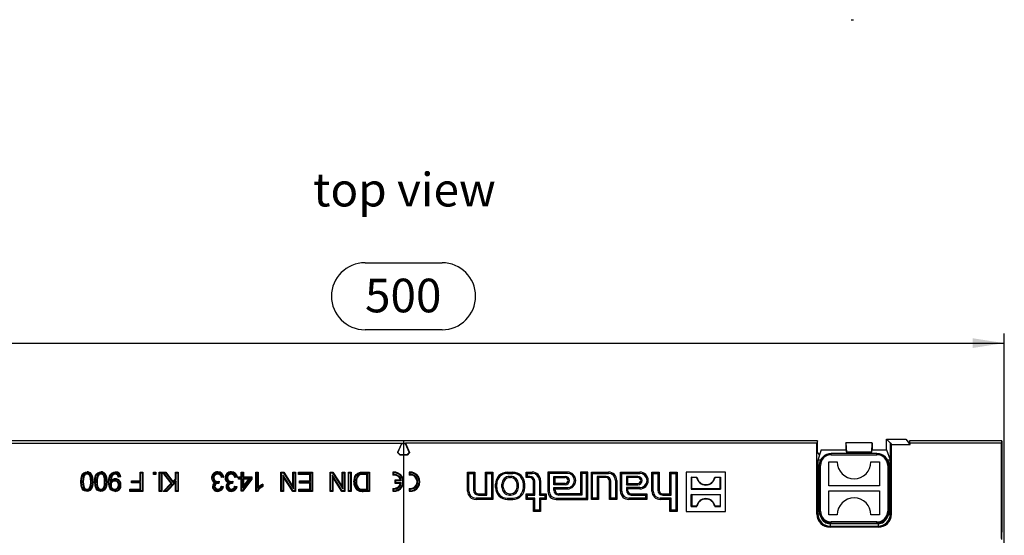
# Model space of a CAD drawing. Units: millimetres. Extents: x 28 to 1652, y 28 to 1160.
# Drawn here: x 312 to 722, y 342 to 557 of the extents above; entities that cross this region are included whole.
import ezdxf

# ---------------------------------------------------------------- set-up
doc = ezdxf.new("R2010")
doc.units = ezdxf.units.MM
doc.header["$LTSCALE"] = 4
doc.linetypes.add('CENTERX2', pattern=[20.32, 12.7, -2.54, 2.54, -2.54])
for name, color, linetype in [('HAURATON_CENTERLINE', 60, 'CENTERX2'), ('HAURATON_DIMENSIONING', 1, 'Continuous'), ('HAURATON_TEXT', 40, 'Continuous')]:
    doc.layers.add(name, color=color, linetype=linetype)
doc.layers.add('HAURATON_PRODUCT_CONTOUR', color=7, linetype='Continuous', lineweight=25)
doc.styles.add('SLDTEXTSTYLE2', font='ARIAL.TTF', dxfattribs={"width": 0.948})
doc.dimstyles.new('SLDDIMSTYLE0', dxfattribs={"dimtxt": 14, "dimasz": 13.208, "dimexe": 0, "dimexo": 0.0625, "dimgap": 3.5, "dimtad": 1, "dimdec": 1, "dimrnd": 1e-09, "dimzin": 12, "dimdsep": 46, "dimtxsty": 'SLDTEXTSTYLE2', "dimsah": 1, "dimcen": 0.09, "dimadec": 0, "dimazin": 3, "dimtfac": 1, "dimtdec": 1, "dimtofl": 0, "dimtmove": 0, "dimatfit": 3, "dimfxl": 1, "dimfrac": 2, "dimtolj": 1, "dimtzin": 12, "dimarcsym": 0})

# ---------------------------------------------------------------- blocks, each defined once
blk = doc.blocks.new('_D_1')
at = {"layer": 'HAURATON_DIMENSIONING'}
for p, q in [((455.55, 455.34), (487.64, 455.34)), ((487.64, 427.44), (455.55, 427.44)), ((221.59, 267.61), (221.59, 425.86)), ((721.59, 267.61), (721.59, 425.86)), ((221.59, 421.86), (721.59, 421.86))]:
    blk.add_line(p, q, dxfattribs=at)
for centre, start, end in [((455.55, 441.39), 90, 270), ((487.64, 441.39), 270, 90)]:
    blk.add_arc(centre, 13.95, start, end, dxfattribs=at)
for points in [[(221.59, 421.86), (234.8, 419.83), (234.8, 423.89)], [(721.59, 421.86), (708.39, 423.89), (708.39, 419.83)]]:
    blk.add_solid(points, dxfattribs=at)
at = {"layer": 'HAURATON_DIMENSIONING', "insert": (455.55, 448.69), "char_height": 14, "attachment_point": 1, "style": 'SLDTEXTSTYLE2'}
blk.add_mtext('500', dxfattribs=at)

msp = doc.modelspace()

# ---------------------------------------------------------------- linework, layer by layer
at = {"layer": 'HAURATON_CENTERLINE'}
msp.add_line((471.59, 381.11), (471.59, 154.11), dxfattribs=at)
at = {"layer": 'HAURATON_PRODUCT_CONTOUR'}
for p, q in [((657.89, 556.6), (658.8, 556.6)), ((643.83, 381.11), (299.36, 381.11)), ((643.83, 381.11), (643.57, 380.23)), ((643.83, 376.47), (643.83, 381.11)), ((672.59, 381.86), (674.07, 380.27)), ((672.59, 381.86), (680.59, 381.86)), ((672.59, 377.4), (672.59, 381.86)), ((680.59, 381.86), (682, 380.03)), ((682.36, 380.23), (682.1, 381.11)), ((682.1, 381.11), (682.1, 379.9)), ((720.59, 381.11), (682.1, 381.11)), ((720.59, 381.11), (720.24, 380.23)), ((720.59, 381.11), (720.59, 343.11)), ((299.62, 380.23), (470.84, 380.23)), ((470.84, 380.23), (469.09, 376.29)), ((469.26, 376.32), (470.93, 380.09)), ((470.93, 380.09), (470.84, 380.23)), ((470.84, 380.23), (472.34, 380.23)), ((470.93, 380.09), (472.25, 380.09)), ((472.25, 380.09), (472.34, 380.23)), ((472.25, 380.09), (473.93, 376.32)), ((472.34, 380.23), (474.09, 376.29)), ((643.57, 380.23), (472.34, 380.23)), ((643.57, 350.66), (643.57, 380.23)), ((645.34, 377.4), (644.71, 375.26)), ((645.34, 377.4), (655.59, 377.4)), ((655.59, 380.24), (655.59, 380.25)), ((655.59, 380.25), (655.7, 380.25)), ((655.59, 380.24), (655.59, 377.4)), ((655.59, 377.4), (655.89, 376.39)), ((655.7, 380.25), (655.89, 376.39)), ((666.49, 380.25), (655.7, 380.25)), ((666.49, 380.25), (666.3, 376.39)), ((666.3, 376.39), (666.59, 377.4)), ((666.59, 380.25), (666.49, 380.25)), ((666.59, 380.24), (666.59, 380.25)), ((666.59, 380.24), (666.59, 377.4)), ((666.59, 377.4), (672.59, 377.4)), ((672.59, 377.4), (674.07, 373.23)), ((674.07, 380.27), (674.62, 379.56)), ((674.07, 380.27), (674.07, 373.23)), ((674.62, 350.66), (674.62, 379.56)), ((674.62, 379.56), (682.36, 379.56)), ((682.1, 379.9), (682.36, 379.56)), ((682.36, 379.56), (682.36, 380.23)), ((720.24, 380.23), (682.36, 380.23)), ((720.24, 380.23), (720.24, 340.46)), ((469.26, 376.32), (469.09, 376.29)), ((469.09, 376.29), (470.15, 375.23)), ((470.21, 375.37), (469.26, 376.32)), ((470.21, 375.37), (470.15, 375.23)), ((473.03, 375.23), (470.15, 375.23)), ((472.97, 375.37), (470.21, 375.37)), ((473.93, 376.32), (472.97, 375.37)), ((472.97, 375.37), (473.03, 375.23)), ((474.09, 376.29), (473.03, 375.23)), ((473.93, 376.32), (474.09, 376.29)), ((644.71, 375.26), (643.83, 376.47)), ((644.71, 375.26), (644.04, 372.97)), ((644.04, 372.97), (644.04, 350.66)), ((645.04, 373.14), (645.14, 373.14)), ((645.04, 372.93), (645.04, 373.14)), ((668.59, 375.86), (649.59, 375.86)), ((649.59, 375.36), (649.59, 375.86)), ((649.59, 375.36), (668.59, 375.36)), ((666.3, 376.39), (655.89, 376.39)), ((668.59, 375.36), (668.59, 375.86)), ((673.04, 373.14), (673.14, 373.14)), ((673.14, 373.14), (673.14, 372.93)), ((674.14, 372.97), (674.07, 373.23)), ((674.14, 350.66), (674.14, 372.97)), ((644.59, 370.86), (644.59, 351.86)), ((644.59, 370.86), (645.09, 370.86)), ((645.09, 351.86), (645.09, 370.86)), ((648.59, 372.36), (652.09, 372.36)), ((648.59, 362.36), (648.59, 372.36)), ((666.09, 372.36), (669.59, 372.36)), ((669.59, 372.36), (669.59, 362.36)), ((673.09, 370.86), (673.09, 351.86)), ((673.09, 370.86), (673.59, 370.86)), ((673.59, 351.86), (673.59, 370.86)), ((339.86, 367.56), (339.86, 367.29)), ((345.64, 367.56), (345.64, 367.29)), ((351.41, 364.68), (351.41, 364.42)), ((351.63, 367.56), (351.63, 367.29)), ((353.89, 366.16), (352.86, 366.06)), ((353.58, 366.4), (353.07, 366.35)), ((362.18, 367.84), (361.91, 368.11)), ((361.91, 368.11), (363.04, 368.11)), ((361.91, 364.52), (361.91, 368.11)), ((362.18, 367.84), (362.77, 367.84)), ((362.18, 364.25), (362.18, 367.84)), ((362.77, 367.84), (363.04, 368.11)), ((362.77, 367.84), (362.77, 360.38)), ((363.04, 368.11), (363.04, 360.11)), ((367.74, 367.84), (367.48, 368.11)), ((367.48, 368.11), (368.5, 368.11)), ((367.48, 367.08), (367.48, 368.11)), ((367.74, 367.35), (367.48, 367.08)), ((368.5, 367.08), (367.48, 367.08)), ((367.74, 367.84), (368.23, 367.84)), ((367.74, 367.35), (367.74, 367.84)), ((368.23, 367.35), (367.74, 367.35)), ((368.23, 367.84), (368.5, 368.11)), ((368.23, 367.84), (368.23, 367.35)), ((368.23, 367.35), (368.5, 367.08)), ((368.5, 368.11), (368.5, 367.08)), ((370.22, 367.84), (369.95, 368.11)), ((369.95, 360.11), (369.95, 368.11)), ((369.95, 368.11), (370.98, 368.11)), ((370.22, 360.38), (370.22, 367.84)), ((370.22, 367.84), (370.71, 367.84)), ((370.71, 367.84), (370.98, 368.11)), ((370.71, 367.84), (370.71, 360.38)), ((370.98, 368.11), (370.98, 360.11)), ((371.84, 367.84), (371.3, 368.11)), ((374.84, 363.45), (371.3, 368.11)), ((371.3, 368.11), (372.69, 368.11)), ((375.2, 363.43), (371.84, 367.84)), ((371.84, 367.84), (372.55, 367.84)), ((372.55, 367.84), (372.69, 368.11)), ((372.55, 367.84), (375.53, 363.76)), ((372.69, 368.11), (375.56, 364.17)), ((375.53, 363.76), (377, 365.23)), ((375.56, 364.17), (376.73, 365.34)), ((377, 367.84), (376.73, 368.11)), ((376.73, 365.34), (376.73, 368.11)), ((376.73, 368.11), (377.86, 368.11)), ((377, 365.23), (376.73, 365.34)), ((377, 365.23), (377, 367.84)), ((377, 367.84), (377.59, 367.84)), ((377.59, 367.84), (377.86, 368.11)), ((377.59, 367.84), (377.59, 360.38)), ((377.86, 368.11), (377.86, 360.11)), ((392.42, 365.69), (392.69, 365.69)), ((394.26, 367.55), (394.26, 367.29)), ((396.79, 365.95), (395.76, 365.85)), ((396.48, 366.19), (395.97, 366.14)), ((398.06, 365.69), (398.32, 365.69)), ((399.9, 367.55), (399.9, 367.29)), ((402.43, 365.95), (401.4, 365.85)), ((402.12, 366.19), (401.61, 366.14)), ((403.2, 365.89), (402.94, 366.16)), ((402.94, 366.16), (403.96, 366.16)), ((402.94, 365.13), (402.94, 366.16)), ((403.2, 365.4), (402.94, 365.13)), ((403.96, 365.13), (402.94, 365.13)), ((403.2, 365.89), (404.23, 365.89)), ((403.2, 365.4), (403.2, 365.89)), ((404.23, 365.4), (403.2, 365.4)), ((404.23, 367.84), (403.96, 368.11)), ((403.96, 368.11), (404.99, 368.11)), ((403.96, 366.16), (403.96, 368.11)), ((404.23, 365.89), (403.96, 366.16)), ((404.23, 365.4), (403.96, 365.13)), ((403.96, 360.21), (403.96, 365.13)), ((404.23, 367.84), (404.72, 367.84)), ((404.23, 365.89), (404.23, 367.84)), ((404.23, 360.48), (404.23, 365.4)), ((408.21, 365.22), (404.55, 360.48)), ((408.47, 365.13), (404.68, 360.21)), ((404.72, 367.84), (404.99, 368.11)), ((404.72, 367.84), (404.72, 365.89)), ((404.72, 365.89), (404.99, 366.16)), ((404.72, 365.89), (408.21, 365.89)), ((404.72, 365.4), (404.72, 361.47)), ((404.72, 361.47), (407.75, 365.4)), ((407.75, 365.4), (404.72, 365.4)), ((404.72, 365.4), (404.99, 365.13)), ((404.99, 368.11), (404.99, 366.16)), ((404.99, 366.16), (408.47, 366.16)), ((407.21, 365.13), (404.99, 365.13)), ((404.99, 365.13), (404.99, 362.25)), ((404.99, 362.25), (407.21, 365.13)), ((407.75, 365.4), (407.21, 365.13)), ((408.21, 365.89), (408.47, 366.16)), ((408.21, 365.89), (408.21, 365.22)), ((408.21, 365.22), (408.47, 365.13)), ((408.47, 366.16), (408.47, 365.13)), ((410.38, 367.84), (410.11, 368.11)), ((410.11, 360.11), (410.11, 368.11)), ((410.11, 368.11), (411.14, 368.11)), ((410.38, 360.38), (410.38, 367.84)), ((410.38, 367.84), (410.87, 367.84)), ((410.87, 367.84), (411.14, 368.11)), ((410.87, 367.84), (410.87, 361.24)), ((411.14, 368.11), (411.14, 361.87)), ((420.78, 367.84), (420.51, 368.11)), ((420.51, 368.11), (421.7, 368.11)), ((420.51, 360.11), (420.51, 368.11)), ((420.78, 367.84), (421.56, 367.84)), ((420.78, 360.38), (420.78, 367.84)), ((425.62, 360.38), (421.37, 366.99)), ((421.37, 366.99), (421.37, 360.38)), ((421.37, 366.99), (421.64, 366.08)), ((421.56, 367.84), (421.7, 368.11)), ((421.56, 367.84), (425.8, 361.22)), ((425.47, 360.11), (421.64, 366.08)), ((421.64, 366.08), (421.64, 360.11)), ((421.7, 368.11), (425.54, 362.14)), ((425.8, 367.84), (425.54, 368.11)), ((425.54, 362.14), (425.54, 368.11)), ((425.54, 368.11), (426.67, 368.11)), ((425.8, 361.22), (425.8, 367.84)), ((425.8, 367.84), (426.4, 367.84)), ((426.4, 367.84), (426.67, 368.11)), ((426.4, 367.84), (426.4, 360.38)), ((426.67, 368.11), (426.67, 360.11)), ((428.1, 367.84), (427.83, 368.11)), ((427.83, 367.18), (427.83, 368.11)), ((427.83, 368.11), (433.68, 368.11)), ((428.1, 367.45), (427.83, 367.18)), ((432.55, 367.18), (427.83, 367.18)), ((428.1, 367.45), (428.1, 367.84)), ((428.1, 367.84), (433.41, 367.84)), ((432.82, 367.45), (428.1, 367.45)), ((432.82, 367.45), (432.55, 367.18)), ((432.55, 364.42), (432.55, 367.18)), ((432.82, 364.15), (432.82, 367.45)), ((433.41, 367.84), (433.68, 368.11)), ((433.41, 367.84), (433.41, 360.38)), ((433.68, 368.11), (433.68, 360.11)), ((441.25, 367.84), (440.98, 368.11)), ((440.98, 368.11), (442.17, 368.11)), ((440.98, 360.11), (440.98, 368.11)), ((441.25, 367.84), (442.02, 367.84)), ((441.25, 360.38), (441.25, 367.84)), ((446.09, 360.38), (441.84, 366.99)), ((441.84, 366.99), (441.84, 360.38)), ((441.84, 366.99), (442.11, 366.08)), ((442.02, 367.84), (442.17, 368.11)), ((442.02, 367.84), (446.27, 361.22)), ((442.11, 366.08), (442.11, 360.11)), ((445.94, 360.11), (442.11, 366.08)), ((442.17, 368.11), (446, 362.14)), ((446.27, 367.84), (446, 368.11)), ((446, 368.11), (447.13, 368.11)), ((446, 362.14), (446, 368.11)), ((446.27, 367.84), (446.86, 367.84)), ((446.27, 361.22), (446.27, 367.84)), ((446.86, 367.84), (447.13, 368.11)), ((446.86, 367.84), (446.86, 360.38)), ((447.13, 368.11), (447.13, 360.11)), ((448.88, 367.84), (448.61, 368.11)), ((448.61, 368.11), (449.74, 368.11)), ((448.61, 360.11), (448.61, 368.11)), ((448.88, 367.84), (449.47, 367.84)), ((448.88, 360.38), (448.88, 367.84)), ((449.47, 367.84), (449.74, 368.11)), ((449.47, 367.84), (449.47, 360.38)), ((449.74, 368.11), (449.74, 360.11)), ((452.61, 366.8), (452.8, 366.62)), ((454.61, 368.11), (457.47, 368.11)), ((454.61, 367.84), (457.2, 367.84)), ((456.61, 367.45), (454.69, 367.45)), ((454.69, 367.45), (454.69, 367.18)), ((456.34, 367.18), (454.69, 367.18)), ((456.61, 367.45), (456.34, 367.18)), ((456.34, 361.03), (456.34, 367.18)), ((456.61, 360.76), (456.61, 367.45)), ((457.2, 367.84), (457.47, 368.11)), ((457.2, 367.84), (457.2, 360.38)), ((457.47, 368.11), (457.47, 360.11)), ((467.46, 367.84), (467.19, 368.09)), ((467.19, 368.09), (467.19, 366.88)), ((467.46, 367.17), (467.19, 366.88)), ((467.46, 367.84), (467.46, 367.17)), ((468.26, 364.44), (467.99, 364.71)), ((467.99, 364.71), (467.99, 363.51)), ((470.33, 364.71), (467.99, 364.71)), ((470.64, 364.44), (470.33, 364.71)), ((474.26, 367.84), (473.99, 368.09)), ((473.99, 368.09), (473.99, 366.88)), ((474.26, 367.17), (473.99, 366.88)), ((474.26, 367.84), (474.26, 367.17)), ((498.78, 367.57), (498.24, 368.11)), ((498.24, 368.11), (501.24, 368.11)), ((498.24, 360.21), (498.24, 368.11)), ((498.78, 367.57), (500.71, 367.57)), ((498.78, 360.21), (498.78, 367.57)), ((500.71, 367.57), (501.24, 368.11)), ((500.71, 367.57), (500.71, 360.61)), ((501.24, 368.11), (501.24, 360.61)), ((506.28, 367.57), (505.74, 368.11)), ((505.74, 368.11), (508.74, 368.11)), ((505.74, 359.11), (505.74, 368.11)), ((506.28, 367.57), (508.21, 367.57)), ((506.28, 358.57), (506.28, 367.57)), ((508.21, 367.57), (508.74, 368.11)), ((508.21, 367.57), (508.21, 357.24)), ((508.74, 368.11), (508.74, 356.71)), ((514.84, 368.11), (517.04, 368.11)), ((514.84, 367.57), (514.84, 368.11)), ((514.84, 367.57), (517.04, 367.57)), ((515.74, 366.34), (516.14, 366.34)), ((515.74, 366.34), (515.74, 365.81)), ((515.74, 365.81), (516.14, 365.81)), ((516.14, 366.34), (516.14, 365.81)), ((517.04, 367.57), (517.04, 368.11)), ((523.18, 367.57), (522.64, 368.11)), ((522.64, 368.11), (525.14, 368.11)), ((522.64, 365.81), (522.64, 368.11)), ((523.18, 366.34), (522.64, 365.81)), ((524.14, 365.81), (522.64, 365.81)), ((523.18, 367.57), (525.14, 367.57)), ((523.18, 366.34), (523.18, 367.57)), ((524.14, 366.34), (523.18, 366.34)), ((524.14, 366.34), (524.14, 365.81)), ((525.14, 367.57), (525.14, 368.11)), ((532.18, 367.57), (531.64, 368.11)), ((539.74, 368.11), (531.64, 368.11)), ((531.64, 368.11), (531.64, 360.21)), ((539.74, 367.57), (532.18, 367.57)), ((532.18, 367.57), (532.18, 360.21)), ((534.11, 366.34), (534.64, 365.81)), ((534.11, 366.34), (538.89, 366.34)), ((534.11, 362.87), (534.11, 366.34)), ((534.64, 365.81), (538.89, 365.81)), ((534.64, 363.41), (534.64, 365.81)), ((538.89, 366.34), (538.89, 365.81)), ((539.74, 367.57), (539.74, 368.11)), ((545.78, 367.57), (545.24, 368.11)), ((548.24, 368.11), (545.24, 368.11)), ((545.24, 368.11), (545.24, 359.11)), ((547.71, 367.57), (545.78, 367.57)), ((545.78, 367.57), (545.78, 358.57)), ((547.71, 367.57), (548.24, 368.11)), ((547.71, 357.24), (547.71, 367.57)), ((548.24, 356.71), (548.24, 368.11)), ((550.28, 367.57), (549.74, 368.11)), ((549.74, 368.11), (556.84, 368.11)), ((549.74, 356.71), (549.74, 368.11)), ((550.28, 367.57), (556.84, 367.57)), ((550.28, 357.24), (550.28, 367.57)), ((552.21, 366.34), (552.74, 365.81)), ((555.84, 366.34), (552.21, 366.34)), ((552.21, 366.34), (552.21, 357.24)), ((555.84, 365.81), (552.74, 365.81)), ((552.74, 365.81), (552.74, 356.71)), ((555.84, 366.34), (555.84, 365.81)), ((556.84, 367.57), (556.84, 368.11)), ((562.38, 367.57), (561.84, 368.11)), ((561.84, 368.11), (569.94, 368.11)), ((561.84, 360.21), (561.84, 368.11)), ((562.38, 367.57), (569.94, 367.57)), ((562.38, 360.21), (562.38, 367.57)), ((569.09, 366.34), (564.31, 366.34)), ((564.31, 366.34), (564.31, 362.87)), ((564.31, 366.34), (564.84, 365.81)), ((564.84, 365.81), (564.84, 363.41)), ((569.09, 365.81), (564.84, 365.81)), ((569.09, 366.34), (569.09, 365.81)), ((569.94, 367.57), (569.94, 368.11)), ((575.48, 367.57), (574.94, 368.11)), ((574.94, 368.11), (577.94, 368.11)), ((574.94, 360.21), (574.94, 368.11)), ((575.48, 367.57), (577.41, 367.57)), ((575.48, 360.21), (575.48, 367.57)), ((577.41, 367.57), (577.94, 368.11)), ((577.41, 367.57), (577.41, 360.61)), ((577.94, 368.11), (577.94, 360.61)), ((582.98, 367.57), (582.44, 368.11)), ((582.44, 359.11), (582.44, 368.11)), ((582.44, 368.11), (585.44, 368.11)), ((582.98, 358.57), (582.98, 367.57)), ((582.98, 367.57), (584.91, 367.57)), ((584.91, 367.57), (585.44, 368.11)), ((584.91, 367.57), (584.91, 352.24)), ((585.44, 368.11), (585.44, 351.71)), ((589.25, 368.05), (589.19, 368.11)), ((589.19, 368.11), (589.19, 351.71)), ((605.59, 368.11), (589.19, 368.11)), ((589.25, 368.05), (589.25, 351.76)), ((605.54, 368.05), (589.25, 368.05)), ((591.3, 366), (591.3, 361.01)), ((591.49, 365.82), (591.3, 366)), ((591.3, 366), (593.7, 366)), ((591.49, 361.2), (591.49, 365.82)), ((593.54, 365.82), (591.49, 365.82)), ((593.54, 365.82), (593.7, 366)), ((601.24, 365.82), (601.09, 366)), ((601.09, 366), (603.49, 366)), ((603.3, 365.82), (601.24, 365.82)), ((603.3, 365.82), (603.49, 366)), ((603.3, 361.2), (603.3, 365.82)), ((603.49, 366), (603.49, 361.01)), ((605.54, 368.05), (605.59, 368.11)), ((605.54, 351.76), (605.54, 368.05)), ((605.59, 351.71), (605.59, 368.11)), ((338.05, 364.16), (338.32, 364.16)), ((339.87, 360.76), (339.87, 361.03)), ((341.15, 361.43), (340.93, 361.58)), ((341.66, 364.16), (341.4, 364.16)), ((343.84, 364.16), (344.1, 364.16)), ((345.65, 360.76), (345.65, 361.03)), ((346.94, 361.43), (346.72, 361.58)), ((347.45, 364.16), (347.18, 364.16)), ((349.13, 363.95), (348.86, 363.95)), ((349.62, 364.49), (349.88, 364.49)), ((349.62, 362.74), (349.89, 362.74)), ((349.65, 363.44), (349.89, 364.29)), ((349.65, 363.44), (349.79, 363.66)), ((349.88, 364.49), (349.89, 364.29)), ((351.38, 360.76), (351.38, 361.03)), ((353.23, 362.82), (352.97, 362.82)), ((357.98, 360.76), (357.71, 361.03)), ((357.71, 360.11), (357.71, 361.03)), ((357.71, 361.03), (361.91, 361.03)), ((357.98, 360.38), (357.98, 360.76)), ((357.98, 360.76), (362.18, 360.76)), ((358.59, 364.25), (358.32, 364.52)), ((358.32, 364.52), (361.91, 364.52)), ((358.32, 363.59), (358.32, 364.52)), ((358.59, 363.86), (358.32, 363.59)), ((361.91, 363.59), (358.32, 363.59)), ((358.59, 363.86), (358.59, 364.25)), ((358.59, 364.25), (362.18, 364.25)), ((362.18, 363.86), (358.59, 363.86)), ((362.18, 364.25), (361.91, 364.52)), ((362.18, 363.86), (361.91, 363.59)), ((361.91, 361.03), (361.91, 363.59)), ((362.18, 360.76), (361.91, 361.03)), ((362.18, 360.76), (362.18, 363.86)), ((371.5, 360.11), (374.84, 363.45)), ((372.15, 360.38), (375.2, 363.43)), ((377, 364.44), (372.94, 360.38)), ((376.73, 363.79), (373.05, 360.11)), ((375.2, 363.43), (374.84, 363.45)), ((375.53, 363.76), (375.56, 364.17)), ((377, 364.44), (376.73, 363.79)), ((376.73, 360.11), (376.73, 363.79)), ((377, 360.38), (377, 364.44)), ((392.83, 362.18), (393.1, 362.17)), ((393.94, 363.81), (393.16, 363.73)), ((394.19, 363.94), (394.19, 364.2)), ((394.19, 363.94), (394.54, 363.97)), ((394.32, 360.76), (394.32, 361.03)), ((394.54, 363.97), (394.51, 363.67)), ((394.6, 363.57), (394.51, 363.67)), ((394.6, 363.57), (394.6, 363.4)), ((394.85, 364.31), (394.75, 363.39)), ((395.66, 362.26), (396.69, 362.16)), ((395.87, 361.97), (396.36, 361.92)), ((398.47, 362.18), (398.73, 362.17)), ((399.57, 363.81), (398.8, 363.73)), ((399.82, 363.94), (399.82, 364.2)), ((399.82, 363.94), (400.18, 363.97)), ((399.96, 360.76), (399.95, 361.03)), ((400.18, 363.97), (400.14, 363.67)), ((400.23, 363.57), (400.14, 363.67)), ((400.23, 363.57), (400.23, 363.4)), ((400.49, 364.31), (400.38, 363.39)), ((401.3, 362.26), (402.32, 362.16)), ((401.51, 361.97), (402, 361.92)), ((404.72, 361.47), (404.99, 362.25)), ((410.87, 361.24), (411.14, 361.87)), ((412.71, 362.64), (412.71, 362.27)), ((412.98, 363.05), (412.98, 362.11)), ((425.8, 361.22), (425.54, 362.14)), ((428.31, 360.76), (428.04, 361.03)), ((428.04, 360.11), (428.04, 361.03)), ((428.04, 361.03), (432.55, 361.03)), ((428.31, 360.38), (428.31, 360.76)), ((428.31, 360.76), (432.82, 360.76)), ((428.62, 364.15), (428.35, 364.42)), ((428.35, 364.42), (432.55, 364.42)), ((428.35, 363.49), (428.35, 364.42)), ((428.62, 363.76), (428.35, 363.49)), ((432.55, 363.49), (428.35, 363.49)), ((428.62, 363.76), (428.62, 364.15)), ((428.62, 364.15), (432.82, 364.15)), ((432.82, 363.76), (428.62, 363.76)), ((432.82, 364.15), (432.55, 364.42)), ((432.82, 363.76), (432.55, 363.49)), ((432.55, 361.03), (432.55, 363.49)), ((432.82, 360.76), (432.55, 361.03)), ((432.82, 360.76), (432.82, 363.76)), ((446.27, 361.22), (446, 362.14)), ((451.77, 364.05), (452.03, 364.05)), ((453.3, 360.95), (453.4, 361.2)), ((454.72, 361.03), (456.34, 361.03)), ((454.72, 360.76), (454.72, 361.03)), ((454.72, 360.76), (456.61, 360.76)), ((456.61, 360.76), (456.34, 361.03)), ((467.46, 361.04), (467.19, 361.34)), ((467.19, 361.34), (467.19, 360.13)), ((467.46, 361.04), (467.46, 360.38)), ((468.26, 363.78), (467.99, 363.51)), ((467.99, 363.51), (470.33, 363.51)), ((468.26, 364.44), (468.26, 363.78)), ((470.64, 364.44), (468.26, 364.44)), ((468.26, 363.78), (470.64, 363.78)), ((470.64, 363.78), (470.33, 363.51)), ((474.26, 361.04), (473.99, 361.34)), ((473.99, 361.34), (473.99, 360.13)), ((474.26, 361.04), (474.26, 360.38)), ((500.71, 360.61), (501.24, 360.61)), ((509.84, 361.71), (509.84, 363.11)), ((510.38, 363.11), (509.84, 363.11)), ((510.38, 361.71), (509.84, 361.71)), ((510.38, 361.71), (510.38, 363.11)), ((512.51, 361.81), (512.51, 363.11)), ((512.51, 363.11), (513.04, 363.11)), ((512.51, 361.81), (513.04, 361.81)), ((513.04, 361.81), (513.04, 363.11)), ((518.84, 361.81), (518.84, 363.11)), ((519.38, 363.11), (518.84, 363.11)), ((519.38, 361.81), (518.84, 361.81)), ((519.38, 361.81), (519.38, 363.11)), ((521.51, 361.71), (521.51, 363.11)), ((521.51, 363.11), (522.04, 363.11)), ((521.51, 361.71), (522.04, 361.71)), ((522.04, 361.71), (522.04, 363.11)), ((525.64, 359.11), (525.64, 364.31)), ((526.18, 364.31), (525.64, 364.31)), ((526.18, 358.57), (526.18, 364.31)), ((528.11, 364.61), (528.11, 358.57)), ((528.11, 364.61), (528.64, 364.61)), ((528.64, 364.61), (528.64, 359.11)), ((534.11, 362.87), (534.64, 363.41)), ((538.89, 362.87), (534.11, 362.87)), ((534.11, 360.61), (534.11, 361.64)), ((534.11, 361.64), (539.74, 361.64)), ((534.11, 361.64), (534.64, 361.11)), ((534.11, 360.61), (534.64, 360.61)), ((538.89, 363.41), (534.64, 363.41)), ((534.64, 360.61), (534.64, 361.11)), ((534.64, 361.11), (539.74, 361.11)), ((538.89, 362.87), (538.89, 363.41)), ((539.74, 361.64), (539.74, 361.11)), ((557.34, 356.71), (557.34, 364.31)), ((557.88, 364.31), (557.34, 364.31)), ((557.88, 357.24), (557.88, 364.31)), ((559.81, 364.61), (559.81, 357.24)), ((559.81, 364.61), (560.34, 364.61)), ((560.34, 364.61), (560.34, 356.71)), ((564.31, 362.87), (564.84, 363.41)), ((564.31, 362.87), (569.09, 362.87)), ((564.31, 361.64), (564.31, 360.61)), ((569.94, 361.64), (564.31, 361.64)), ((564.31, 361.64), (564.84, 361.11)), ((564.31, 360.61), (564.84, 360.61)), ((564.84, 363.41), (569.09, 363.41)), ((569.94, 361.11), (564.84, 361.11)), ((564.84, 361.11), (564.84, 360.61)), ((569.09, 362.87), (569.09, 363.41)), ((569.94, 361.64), (569.94, 361.11)), ((577.41, 360.61), (577.94, 360.61)), ((591.49, 361.2), (591.3, 361.01)), ((591.3, 361.01), (603.49, 361.01)), ((603.3, 361.2), (591.49, 361.2)), ((603.3, 361.2), (603.49, 361.01)), ((669.59, 362.36), (648.59, 362.36)), ((357.98, 360.38), (357.71, 360.11)), ((363.04, 360.11), (357.71, 360.11)), ((362.77, 360.38), (357.98, 360.38)), ((362.77, 360.38), (363.04, 360.11)), ((370.22, 360.38), (369.95, 360.11)), ((370.98, 360.11), (369.95, 360.11)), ((370.71, 360.38), (370.22, 360.38)), ((370.71, 360.38), (370.98, 360.11)), ((372.15, 360.38), (371.5, 360.11)), ((373.05, 360.11), (371.5, 360.11)), ((372.94, 360.38), (372.15, 360.38)), ((372.94, 360.38), (373.05, 360.11)), ((377, 360.38), (376.73, 360.11)), ((377.86, 360.11), (376.73, 360.11)), ((377.59, 360.38), (377, 360.38)), ((377.59, 360.38), (377.86, 360.11)), ((404.23, 360.48), (403.96, 360.21)), ((404.68, 360.21), (403.96, 360.21)), ((404.55, 360.48), (404.23, 360.48)), ((404.55, 360.48), (404.68, 360.21)), ((410.38, 360.38), (410.11, 360.11)), ((410.77, 360.11), (410.11, 360.11)), ((410.61, 360.38), (410.38, 360.38)), ((420.78, 360.38), (420.51, 360.11)), ((421.64, 360.11), (420.51, 360.11)), ((421.37, 360.38), (420.78, 360.38)), ((421.37, 360.38), (421.64, 360.11)), ((425.62, 360.38), (425.47, 360.11)), ((426.67, 360.11), (425.47, 360.11)), ((426.4, 360.38), (425.62, 360.38)), ((426.4, 360.38), (426.67, 360.11)), ((428.31, 360.38), (428.04, 360.11)), ((433.68, 360.11), (428.04, 360.11)), ((433.41, 360.38), (428.31, 360.38)), ((433.41, 360.38), (433.68, 360.11)), ((441.25, 360.38), (440.98, 360.11)), ((442.11, 360.11), (440.98, 360.11)), ((441.84, 360.38), (441.25, 360.38)), ((441.84, 360.38), (442.11, 360.11)), ((446.09, 360.38), (445.94, 360.11)), ((447.13, 360.11), (445.94, 360.11)), ((446.86, 360.38), (446.09, 360.38)), ((446.86, 360.38), (447.13, 360.11)), ((448.88, 360.38), (448.61, 360.11)), ((449.74, 360.11), (448.61, 360.11)), ((449.47, 360.38), (448.88, 360.38)), ((449.47, 360.38), (449.74, 360.11)), ((454.74, 360.38), (454.73, 360.11)), ((457.47, 360.11), (454.73, 360.11)), ((457.2, 360.38), (454.74, 360.38)), ((457.2, 360.38), (457.47, 360.11)), ((467.46, 360.38), (467.19, 360.13)), ((474.26, 360.38), (473.99, 360.13)), ((498.78, 360.21), (498.24, 360.21)), ((508.21, 357.24), (501.74, 357.24)), ((501.74, 357.24), (501.74, 356.71)), ((508.74, 356.71), (501.74, 356.71)), ((502.74, 359.11), (505.74, 359.11)), ((502.74, 358.57), (502.74, 359.11)), ((502.74, 358.57), (506.28, 358.57)), ((506.28, 358.57), (505.74, 359.11)), ((508.21, 357.24), (508.74, 356.71)), ((514.84, 357.24), (517.04, 357.24)), ((514.84, 357.24), (514.84, 356.71)), ((514.84, 356.71), (517.04, 356.71)), ((515.74, 359.11), (516.14, 359.11)), ((515.74, 358.57), (515.74, 359.11)), ((515.74, 358.57), (516.14, 358.57)), ((516.14, 358.57), (516.14, 359.11)), ((517.04, 357.24), (517.04, 356.71)), ((523.18, 358.57), (522.64, 359.11)), ((522.64, 359.11), (525.64, 359.11)), ((522.64, 356.71), (522.64, 359.11)), ((523.18, 357.24), (522.64, 356.71)), ((525.64, 356.71), (522.64, 356.71)), ((523.18, 357.24), (523.18, 358.57)), ((523.18, 358.57), (526.18, 358.57)), ((526.18, 357.24), (523.18, 357.24)), ((526.18, 358.57), (525.64, 359.11)), ((526.18, 357.24), (525.64, 356.71)), ((525.64, 351.71), (525.64, 356.71)), ((526.18, 352.24), (526.18, 357.24)), ((528.11, 358.57), (528.64, 359.11)), ((528.11, 358.57), (530.41, 358.57)), ((530.41, 357.24), (528.11, 357.24)), ((528.11, 357.24), (528.11, 352.24)), ((528.11, 357.24), (528.64, 356.71)), ((528.64, 359.11), (530.94, 359.11)), ((530.94, 356.71), (528.64, 356.71)), ((528.64, 356.71), (528.64, 351.71)), ((530.41, 358.57), (530.94, 359.11)), ((530.41, 358.57), (530.41, 357.24)), ((530.41, 357.24), (530.94, 356.71)), ((530.94, 359.11), (530.94, 356.71)), ((532.18, 360.21), (531.64, 360.21)), ((535.14, 357.24), (547.71, 357.24)), ((535.14, 357.24), (535.14, 356.71)), ((535.14, 356.71), (548.24, 356.71)), ((545.24, 359.11), (536.14, 359.11)), ((536.14, 358.57), (536.14, 359.11)), ((545.78, 358.57), (536.14, 358.57)), ((545.78, 358.57), (545.24, 359.11)), ((547.71, 357.24), (548.24, 356.71)), ((550.28, 357.24), (549.74, 356.71)), ((552.74, 356.71), (549.74, 356.71)), ((552.21, 357.24), (550.28, 357.24)), ((552.21, 357.24), (552.74, 356.71)), ((557.88, 357.24), (557.34, 356.71)), ((560.34, 356.71), (557.34, 356.71)), ((559.81, 357.24), (557.88, 357.24)), ((559.81, 357.24), (560.34, 356.71)), ((562.38, 360.21), (561.84, 360.21)), ((572.31, 357.24), (565.34, 357.24)), ((565.34, 357.24), (565.34, 356.71)), ((572.84, 356.71), (565.34, 356.71)), ((566.34, 359.11), (572.84, 359.11)), ((566.34, 358.57), (566.34, 359.11)), ((566.34, 358.57), (572.31, 358.57)), ((572.31, 358.57), (572.84, 359.11)), ((572.31, 358.57), (572.31, 357.24)), ((572.31, 357.24), (572.84, 356.71)), ((572.84, 359.11), (572.84, 356.71)), ((575.48, 360.21), (574.94, 360.21)), ((582.98, 357.24), (578.44, 357.24)), ((578.44, 357.24), (578.44, 356.71)), ((582.44, 356.71), (578.44, 356.71)), ((579.44, 359.11), (582.44, 359.11)), ((579.44, 358.57), (579.44, 359.11)), ((579.44, 358.57), (582.98, 358.57)), ((582.98, 358.57), (582.44, 359.11)), ((582.98, 357.24), (582.44, 356.71)), ((582.44, 351.71), (582.44, 356.71)), ((582.98, 352.24), (582.98, 357.24)), ((591.49, 358.62), (591.3, 358.8)), ((591.3, 358.8), (603.49, 358.8)), ((591.3, 353.81), (591.3, 358.8)), ((603.3, 358.62), (591.49, 358.62)), ((591.49, 358.62), (591.49, 354)), ((603.3, 358.62), (603.49, 358.8)), ((603.3, 358.62), (603.3, 354)), ((603.49, 353.81), (603.49, 358.8)), ((648.59, 360.36), (669.59, 360.36)), ((648.59, 350.36), (648.59, 360.36)), ((669.59, 360.36), (669.59, 350.36)), ((591.49, 354), (591.3, 353.81)), ((591.3, 353.81), (593.7, 353.81)), ((593.54, 354), (591.49, 354)), ((593.54, 354), (593.7, 353.81)), ((601.24, 354), (601.09, 353.81)), ((601.09, 353.81), (603.49, 353.81)), ((603.3, 354), (601.24, 354)), ((603.3, 354), (603.49, 353.81)), ((526.18, 352.24), (525.64, 351.71)), ((528.64, 351.71), (525.64, 351.71)), ((528.11, 352.24), (526.18, 352.24)), ((528.11, 352.24), (528.64, 351.71)), ((582.98, 352.24), (582.44, 351.71)), ((585.44, 351.71), (582.44, 351.71)), ((584.91, 352.24), (582.98, 352.24)), ((584.91, 352.24), (585.44, 351.71)), ((589.25, 351.76), (589.19, 351.71)), ((589.19, 351.71), (605.59, 351.71)), ((589.25, 351.76), (605.54, 351.76)), ((605.54, 351.76), (605.59, 351.71)), ((644.04, 350.66), (643.57, 350.66)), ((644.74, 350.66), (644.04, 350.66)), ((644.59, 351.86), (645.09, 351.86)), ((652.09, 350.36), (648.59, 350.36)), ((669.59, 350.36), (666.09, 350.36)), ((673.09, 351.86), (673.59, 351.86)), ((673.45, 350.66), (674.14, 350.66)), ((674.62, 350.66), (674.14, 350.66)), ((649.09, 346.61), (649.09, 345.61)), ((669.09, 346.61), (649.09, 346.61)), ((649.09, 345.13), (649.09, 345.61)), ((649.09, 345.61), (669.09, 345.61)), ((669.09, 345.13), (649.09, 345.13)), ((668.59, 347.36), (649.59, 347.36)), ((649.59, 346.86), (649.59, 347.36)), ((649.59, 346.86), (668.59, 346.86)), ((668.59, 346.86), (668.59, 347.36)), ((669.09, 346.61), (669.09, 345.61)), ((669.09, 345.61), (669.09, 345.13)), ((720.59, 340.11), (720.59, 343.11))]:
    msp.add_line(p, q, dxfattribs=at)
at = {"layer": 'HAURATON_PRODUCT_CONTOUR', "flags": 128}
for points in [[(337.29, 364.16), (337.36, 365.42), (337.65, 366.64), (338.09, 367.44), (338.59, 367.88), (339.2, 368.14), (339.86, 368.21)], [(337.56, 364.16), (337.63, 365.43), (337.94, 366.64), (338.33, 367.31), (338.77, 367.68), (339.3, 367.88), (339.86, 367.94)], [(339.86, 367.56), (339.32, 367.46), (338.84, 367.17), (338.49, 366.76), (338.25, 366.19), (338.09, 365.19), (338.05, 364.16)], [(339.86, 367.29), (339.4, 367.2), (339.01, 366.96), (338.72, 366.62), (338.51, 366.13), (338.36, 365.16), (338.32, 364.16)], [(339.86, 367.94), (339.86, 368.02), (339.86, 368.1), (339.86, 368.21)], [(341.66, 364.16), (341.61, 365.39), (341.32, 366.59), (341, 367.05), (340.55, 367.39), (340.09, 367.54), (339.86, 367.56)], [(341.4, 364.16), (341.34, 365.39), (341.13, 366.36), (340.87, 366.79), (340.5, 367.11), (340.13, 367.26), (339.86, 367.29)], [(341.43, 367.27), (341.54, 367.36), (341.64, 367.44)], [(343.08, 364.16), (343.15, 365.42), (343.43, 366.64), (343.88, 367.44), (344.37, 367.88), (344.99, 368.14), (345.64, 368.21)], [(343.35, 364.16), (343.41, 365.43), (343.72, 366.64), (344.12, 367.31), (344.55, 367.68), (345.08, 367.88), (345.64, 367.94)], [(345.64, 367.56), (345.11, 367.46), (344.62, 367.17), (344.28, 366.76), (344.04, 366.19), (343.87, 365.19), (343.84, 364.16)], [(345.64, 367.29), (345.19, 367.2), (344.79, 366.96), (344.5, 366.62), (344.3, 366.13), (344.14, 365.16), (344.1, 364.16)], [(345.64, 367.94), (345.64, 368.02), (345.64, 368.1), (345.64, 368.21)], [(347.45, 364.16), (347.39, 365.39), (347.1, 366.59), (346.78, 367.05), (346.34, 367.39), (345.87, 367.54), (345.64, 367.56)], [(347.18, 364.16), (347.12, 365.39), (346.91, 366.36), (346.66, 366.79), (346.28, 367.11), (345.91, 367.26), (345.64, 367.29)], [(347.22, 367.27), (347.32, 367.36), (347.43, 367.44)], [(348.86, 363.95), (348.93, 365.21), (349.21, 366.43), (349.71, 367.31), (350.32, 367.85), (351.08, 368.15), (351.68, 368.21)], [(349.13, 363.95), (349.2, 365.21), (349.5, 366.43), (349.96, 367.19), (350.52, 367.65), (351.2, 367.9), (351.68, 367.94)], [(351.63, 367.56), (351.03, 367.46), (350.53, 367.19), (350.15, 366.78), (349.83, 365.99), (349.62, 364.49)], [(351.63, 367.29), (351.03, 367.17), (350.62, 366.92), (350.32, 366.54), (349.95, 365.33), (349.88, 364.49)], [(351.68, 367.94), (351.68, 368.02), (351.68, 368.1), (351.68, 368.21)], [(351.72, 365.07), (351.72, 365.15), (351.72, 365.23), (351.72, 365.34)], [(353.07, 366.35), (352.97, 366.2), (352.86, 366.06)], [(353.58, 366.4), (353.74, 366.28), (353.89, 366.16)], [(391.93, 365.7), (391.85, 365.7), (391.77, 365.7), (391.66, 365.7)], [(393.94, 363.81), (393.13, 364.01), (392.63, 364.24), (392.24, 364.62), (392.01, 365.08), (391.93, 365.7)], [(394.3, 367.94), (394.3, 368.02), (394.3, 368.1), (394.3, 368.21)], [(395.97, 366.14), (395.87, 366), (395.76, 365.85)], [(396.48, 366.19), (396.64, 366.07), (396.79, 365.95)], [(397.57, 365.7), (397.49, 365.7), (397.41, 365.7), (397.3, 365.7)], [(399.57, 363.81), (398.77, 364.01), (398.27, 364.24), (397.88, 364.62), (397.65, 365.08), (397.57, 365.7)], [(399.94, 367.94), (399.94, 368.02), (399.94, 368.1), (399.94, 368.21)], [(401.61, 366.14), (401.51, 366), (401.4, 365.85)], [(402.12, 366.19), (402.28, 366.07), (402.43, 365.95)], [(450.91, 364.06), (451.32, 366.23), (451.83, 367.07), (452.6, 367.7), (453.63, 368.03), (454.61, 368.11)], [(451.17, 364.06), (451.55, 366.09), (452.02, 366.87), (452.72, 367.46), (453.65, 367.76), (454.61, 367.84)], [(454.61, 367.84), (454.61, 367.92), (454.61, 368), (454.61, 368.11)], [(339.86, 360.11), (338.86, 360.3), (338.31, 360.65), (337.9, 361.16), (337.45, 362.37), (337.29, 364.16)], [(337.56, 364.16), (337.48, 364.16), (337.4, 364.16), (337.29, 364.16)], [(339.86, 360.38), (338.99, 360.54), (338.5, 360.83), (338.15, 361.27), (337.73, 362.33), (337.56, 364.16)], [(338.05, 364.16), (338.1, 363.01), (338.33, 361.88), (338.63, 361.37), (339.07, 360.97), (339.62, 360.78), (339.87, 360.76)], [(338.32, 364.16), (338.37, 363.01), (338.62, 361.88), (338.88, 361.48), (339.26, 361.18), (339.71, 361.04), (339.87, 361.03)], [(342.15, 364.16), (342.08, 362.9), (341.78, 361.68), (341.39, 361.02), (340.94, 360.64), (340.4, 360.43), (339.86, 360.38)], [(342.42, 364.16), (342.35, 362.9), (342.07, 361.68), (341.64, 360.9), (341.13, 360.44), (340.5, 360.18), (339.86, 360.11)], [(342.15, 364.16), (342.23, 364.16), (342.31, 364.16), (342.42, 364.16)], [(345.64, 360.11), (344.64, 360.3), (344.09, 360.65), (343.69, 361.16), (343.23, 362.37), (343.08, 364.16)], [(343.35, 364.16), (343.27, 364.16), (343.19, 364.16), (343.08, 364.16)], [(345.64, 360.38), (344.77, 360.54), (344.29, 360.83), (343.93, 361.27), (343.52, 362.33), (343.35, 364.16)], [(343.84, 364.16), (343.89, 363.01), (344.12, 361.88), (344.41, 361.37), (344.86, 360.97), (345.4, 360.78), (345.65, 360.76)], [(344.1, 364.16), (344.15, 363.01), (344.41, 361.88), (344.67, 361.48), (345.04, 361.18), (345.5, 361.04), (345.65, 361.03)], [(347.94, 364.16), (347.87, 362.9), (347.56, 361.68), (347.17, 361.02), (346.73, 360.64), (346.19, 360.43), (345.64, 360.38)], [(348.21, 364.16), (348.14, 362.9), (347.85, 361.68), (347.42, 360.9), (346.91, 360.44), (346.28, 360.18), (345.64, 360.11)], [(347.94, 364.16), (348.02, 364.16), (348.1, 364.16), (348.21, 364.16)], [(351.54, 360.11), (350.59, 360.29), (349.83, 360.77), (349.33, 361.42), (349.02, 362.25), (348.86, 363.95)], [(351.54, 360.38), (350.71, 360.53), (350.03, 360.96), (349.58, 361.53), (349.29, 362.27), (349.13, 363.95)], [(349.79, 363.66), (349.7, 363.38), (349.62, 362.74)], [(350.11, 364.14), (349.93, 363.89), (349.79, 363.66)], [(353.72, 362.76), (353.8, 362.76), (353.88, 362.76), (353.99, 362.76)], [(392.34, 362.14), (392.26, 362.14), (392.18, 362.14), (392.07, 362.14)], [(394.6, 363.4), (393.81, 363.24), (393.47, 363.03), (393.26, 362.8), (393.13, 362.5), (393.1, 362.17)], [(395.87, 361.97), (395.77, 362.12), (395.66, 362.26)], [(396.36, 361.92), (396.53, 362.04), (396.69, 362.16)], [(397.98, 362.14), (397.9, 362.14), (397.82, 362.14), (397.71, 362.14)], [(400.23, 363.4), (399.45, 363.24), (399.1, 363.03), (398.89, 362.8), (398.77, 362.5), (398.73, 362.17)], [(401.51, 361.97), (401.41, 362.12), (401.3, 362.26)], [(402, 361.92), (402.16, 362.04), (402.32, 362.16)], [(412.71, 362.64), (412.85, 362.85), (412.98, 363.05)], [(412.71, 362.27), (412.85, 362.19), (412.98, 362.11)], [(451.17, 364.06), (451.09, 364.06), (451.01, 364.06), (450.91, 364.06)], [(452.33, 361), (452.28, 360.94), (452.23, 360.88), (452.16, 360.8)], [(339.86, 360.38), (339.86, 360.3), (339.86, 360.21), (339.86, 360.11)], [(345.64, 360.38), (345.64, 360.3), (345.64, 360.21), (345.64, 360.11)], [(351.54, 360.38), (351.54, 360.3), (351.54, 360.21), (351.54, 360.11)], [(394.35, 360.38), (394.35, 360.3), (394.35, 360.21), (394.35, 360.11)], [(399.99, 360.38), (399.99, 360.3), (399.99, 360.21), (399.98, 360.11)], [(410.61, 360.38), (410.69, 360.24), (410.77, 360.11)], [(453.38, 360.48), (453.37, 360.41), (453.35, 360.33), (453.32, 360.22)]]:
    msp.add_lwpolyline(points, dxfattribs=at)
at = {"layer": 'HAURATON_PRODUCT_CONTOUR'}
for centre, radius, start, end in [((649.59, 370.86), 5, 90, 180), ((649.59, 370.86), 4.5, 90, 180), ((668.59, 370.86), 5, 0, 90), ((668.59, 370.86), 4.5, 0, 90), ((659.09, 372.36), 7, 180, 0), ((339.95, 365.96), 2.25, 41.01, 92.3202), ((339.95, 365.96), 1.98, 41.4073, 92.6453), ((336.68, 364.53), 5.48, 356.0909, 29.9714), ((336.72, 364.54), 5.71, 356.1916, 30.4923), ((345.73, 365.96), 2.25, 41.01, 92.3202), ((345.73, 365.96), 1.98, 41.4073, 92.6453), ((342.47, 364.53), 5.48, 356.0909, 29.9714), ((342.51, 364.54), 5.71, 356.1916, 30.4923), ((351.73, 363.18), 2.15, 90.3949, 149.0085), ((351.73, 363.19), 1.88, 90.3358, 149.4635), ((351.36, 362.97), 1.72, 88.4444, 136.6948), ((351.47, 362.91), 1.77, 356.8865, 91.8956), ((351.64, 366.1), 1.46, 9.7749, 90.6056), ((351.63, 366.05), 1.23, 0.1828, 90.1148), ((351.7, 366.02), 2.19, 3.5906, 90.6739), ((351.77, 366.12), 1.82, 8.7369, 92.9888), ((351.61, 362.95), 2.39, 355.3891, 87.4204), ((351.63, 362.97), 2.11, 354.4806, 87.4332), ((394.2, 365.68), 2.53, 87.6299, 179.4819), ((393.56, 365.59), 1.91, 176.689, 257.8656), ((394.2, 365.68), 2.27, 87.333, 179.4461), ((394.22, 365.75), 1.8, 88.5494, 181.9888), ((394.14, 365.65), 1.72, 178.6578, 271.7248), ((394.22, 365.75), 1.54, 88.396, 182.241), ((394.14, 365.66), 1.45, 178.6004, 271.8297), ((394.32, 365.88), 1.67, 8.8864, 91.7906), ((394.28, 365.8), 1.49, 2.0757, 90.4259), ((394.37, 365.79), 2.42, 3.9606, 91.6465), ((394.39, 365.82), 2.12, 10.0799, 92.5013), ((399.83, 365.68), 2.53, 87.6299, 179.4819), ((399.2, 365.59), 1.91, 176.689, 257.8656), ((399.83, 365.68), 2.27, 87.333, 179.4461), ((399.86, 365.75), 1.8, 88.5494, 181.9888), ((399.77, 365.65), 1.72, 178.6578, 271.7248), ((399.86, 365.75), 1.54, 88.396, 182.241), ((399.78, 365.66), 1.45, 178.6004, 271.8297), ((399.95, 365.88), 1.67, 8.8864, 91.7906), ((399.91, 365.8), 1.49, 2.0757, 90.4259), ((400.01, 365.79), 2.42, 3.9606, 91.6465), ((400.03, 365.82), 2.12, 10.0799, 92.5013), ((455.88, 364.3), 4.12, 142.5431, 183.4463), ((455.88, 364.3), 3.86, 142.9851, 183.7147), ((454.44, 364.61), 2.86, 84.8648, 129.7503), ((454.43, 364.64), 2.56, 83.9908, 129.3453), ((467.59, 364.11), 4, 264.2608, 95.7392), ((467.59, 364.11), 2.8, 12.3736, 98.2132), ((467.59, 364.11), 3.73, 267.9723, 92.0277), ((467.59, 364.11), 3.07, 6.2134, 92.4669), ((474.39, 364.11), 4, 264.2608, 95.7392), ((474.39, 364.11), 2.8, 261.7868, 98.2132), ((474.39, 364.11), 3.73, 267.9723, 92.0277), ((474.39, 364.11), 3.07, 267.5331, 92.4669), ((514.84, 363.11), 5, 90, 180), ((514.84, 363.11), 4.46, 90, 180), ((515.74, 363.11), 3.24, 90, 180), ((515.74, 363.11), 2.7, 90, 180), ((516.14, 363.11), 3.24, 0, 90), ((516.14, 363.11), 2.7, 0, 90), ((517.04, 363.11), 5, 0, 90), ((517.04, 363.11), 4.46, 0, 90), ((524.14, 364.31), 2.04, 0, 90), ((524.14, 364.31), 1.5, 0, 90), ((525.14, 364.61), 3.5, 0, 90), ((525.14, 364.61), 2.96, 0, 90), ((538.89, 364.61), 1.74, 270, 90), ((538.89, 364.61), 1.2, 270, 90), ((539.74, 364.61), 3.5, 270, 90), ((539.74, 364.61), 2.96, 270, 90), ((555.84, 364.31), 2.04, 0, 90), ((555.84, 364.31), 1.5, 0, 90), ((556.84, 364.61), 3.5, 0, 90), ((556.84, 364.61), 2.96, 0, 90), ((569.09, 364.61), 1.74, 270, 90), ((569.09, 364.61), 1.2, 270, 90), ((569.94, 364.61), 3.5, 270, 90), ((569.94, 364.61), 2.96, 270, 90), ((597.39, 366.66), 3.94, 192.4227, 347.5773), ((597.39, 366.66), 3.75, 190.1108, 349.8892), ((339.88, 362.32), 1.29, 269.5671, 324.9353), ((339.88, 362.32), 1.56, 269.6845, 324.8623), ((336.03, 363.79), 5.38, 335.7111, 3.9361), ((336.12, 363.78), 5.55, 334.9197, 3.9088), ((345.66, 362.32), 1.29, 269.5671, 324.9353), ((345.66, 362.32), 1.56, 269.6845, 324.8623), ((341.82, 363.79), 5.38, 335.7111, 3.9361), ((341.91, 363.78), 5.55, 334.9197, 3.9088), ((351.39, 362.54), 1.78, 173.6473, 269.7991), ((562.7, 370.24), 213.16, 181.5461, 181.8284), ((351.38, 362.54), 1.51, 172.3219, 269.9511), ((351.42, 362.88), 1.53, 90.3121, 185.2607), ((351.33, 362.67), 1.91, 271.6858, 4.3572), ((351.33, 362.67), 1.64, 271.8558, 5.056), ((351.46, 362.91), 1.5, 356.3548, 92.1904), ((351.54, 362.56), 2.19, 269.8615, 5.2447), ((351.55, 362.56), 2.45, 269.7518, 4.8122), ((393.82, 362.11), 1.75, 112.0481, 178.9054), ((394.18, 362.21), 2.11, 181.7727, 274.6554), ((394.23, 361.93), 1.9, 98.7641, 173.7528), ((394.18, 362.21), 1.84, 182.0514, 275.3518), ((394.35, 362.15), 1.52, 84.2325, 178.9278), ((394.25, 362.18), 1.42, 180.0096, 272.9308), ((394.25, 362.18), 1.15, 180.2206, 273.3544), ((394.1, 366.79), 2.59, 271.8679, 286.7873), ((394.35, 362.34), 1.31, 268.4291, 356.4434), ((394.37, 362.3), 1.54, 268.1747, 347.4992), ((394.39, 362.42), 2.31, 268.9007, 353.5822), ((394.43, 362.36), 1.98, 267.7991, 347.3584), ((387.96, 370.19), 9.06, 316.6127, 319.5397), ((390.57, 360.08), 5.32, 38.3742, 40.8618), ((394.54, 361.7), 1.7, 83.1538, 88.144), ((399.46, 362.11), 1.75, 112.0481, 178.9054), ((399.81, 362.21), 2.11, 181.7727, 274.6554), ((399.86, 361.93), 1.9, 98.7641, 173.7528), ((399.82, 362.21), 1.84, 182.0514, 275.3518), ((399.99, 362.15), 1.52, 84.2325, 178.9278), ((399.88, 362.18), 1.42, 180.0096, 272.9308), ((399.89, 362.18), 1.15, 180.2206, 273.3544), ((399.74, 366.79), 2.59, 271.8679, 286.7873), ((399.99, 362.34), 1.31, 268.4291, 356.4434), ((400, 362.3), 1.54, 268.1747, 347.4992), ((400.03, 362.42), 2.31, 268.9007, 353.5822), ((400.06, 362.36), 1.98, 267.7991, 347.3584), ((393.6, 370.19), 9.06, 316.6127, 319.5397), ((396.21, 360.08), 5.32, 38.3742, 40.8618), ((400.18, 361.7), 1.7, 83.1538, 88.144), ((415.01, 357.61), 5.19, 116.1886, 147.8227), ((415.02, 357.63), 4.92, 114.4865, 149.7626), ((415.7, 356.78), 6.58, 116.9755, 137.2472), ((415.24, 357.49), 6, 112.0563, 133.0919), ((455.03, 363.77), 4.13, 175.8847, 226.0133), ((455.09, 363.79), 3.93, 176.031, 225.307), ((454.82, 363.63), 3.08, 172.1718, 240.4223), ((454.84, 363.64), 2.84, 171.7304, 239.3987), ((453.87, 362.81), 2.65, 229.6487, 257.9813), ((453.9, 362.86), 2.43, 229.8783, 257.8599), ((454.54, 364.93), 4.17, 252.7218, 272.5018), ((454.55, 365.04), 4.01, 253.3207, 272.4463), ((467.59, 364.11), 2.8, 261.7868, 347.6264), ((467.59, 364.11), 3.07, 267.5331, 353.7866), ((502.74, 360.61), 2.04, 180, 270), ((502.74, 360.61), 1.5, 180, 270), ((514.84, 361.71), 5, 180, 270), ((514.84, 361.71), 4.46, 180, 270), ((515.74, 361.81), 3.24, 180, 270), ((515.74, 361.81), 2.7, 180, 270), ((516.14, 361.81), 3.24, 270, 0), ((516.14, 361.81), 2.7, 270, 0), ((517.04, 361.71), 4.46, 270, 0), ((517.04, 361.71), 5, 270, 0), ((536.14, 360.61), 2.04, 180, 270), ((536.14, 360.61), 1.5, 180, 270), ((566.34, 360.61), 2.04, 180, 270), ((566.34, 360.61), 1.5, 180, 270), ((579.44, 360.61), 2.04, 180, 270), ((579.44, 360.61), 1.5, 180, 270), ((454.55, 366.57), 6.47, 259.0397, 271.6265), ((454.54, 366.47), 6.09, 259.0459, 271.8174), ((501.74, 360.21), 3.5, 180, 270), ((501.74, 360.21), 2.96, 180, 270), ((535.14, 360.21), 3.5, 180, 270), ((535.14, 360.21), 2.96, 180, 270), ((565.34, 360.21), 3.5, 180, 270), ((565.34, 360.21), 2.96, 180, 270), ((578.44, 360.21), 3.5, 180, 270), ((578.44, 360.21), 2.96, 180, 270), ((597.39, 353.15), 3.94, 12.4227, 167.5773), ((597.39, 353.15), 3.75, 10.1108, 169.8892), ((659.09, 350.36), 7, 0, 180), ((649.09, 350.66), 5.52, 180, 270), ((649.09, 350.66), 5.05, 180, 270), ((649.59, 351.86), 5, 180, 270), ((649.59, 351.86), 4.5, 180, 270), ((649.09, 350.66), 4.05, 198.3012, 270), ((668.59, 351.86), 5, 270, 0), ((668.59, 351.86), 4.5, 270, 0), ((669.09, 350.66), 5.52, 270, 0), ((669.09, 350.66), 5.05, 270, 0), ((669.09, 350.66), 4.05, 270, 341.6988)]:
    msp.add_arc(centre, radius, start, end, dxfattribs=at)
for centre, major_axis, ratio, start_param, end_param in [((684, 380.04), (2, 0), 0.06798, 3.193855, 3.462442), ((645.04, 372.96), (1, 0), 0.179028, 1.570796, 3.089233), ((673.14, 372.96), (1, 0), 0.179028, 0.05236, 1.570796)]:
    msp.add_ellipse(centre, major_axis=major_axis, ratio=ratio, start_param=start_param, end_param=end_param, dxfattribs=at)

# ---------------------------------------------------------------- texts
at = {"layer": 'HAURATON_TEXT', "insert": (471.97, 492.8), "char_height": 14, "attachment_point": 2, "style": 'SLDTEXTSTYLE2'}
msp.add_mtext('top view', dxfattribs=at)

# ---------------------------------------------------------------- dimensions: what is measured, and where the dimension line sits
at = {"layer": 'HAURATON_DIMENSIONING'}
dim = msp.add_linear_dim(base=(721.59, 421.86), p1=(221.59, 267.61), p2=(721.59, 267.61), dimstyle='SLDDIMSTYLE0', dxfattribs=at)
dim.commit()
dim.dimension.update_dxf_attribs({"geometry": '_D_1', "text_midpoint": (471.59, 421.86), "dimtype": 160})

doc.saveas('drawing.dxf')
